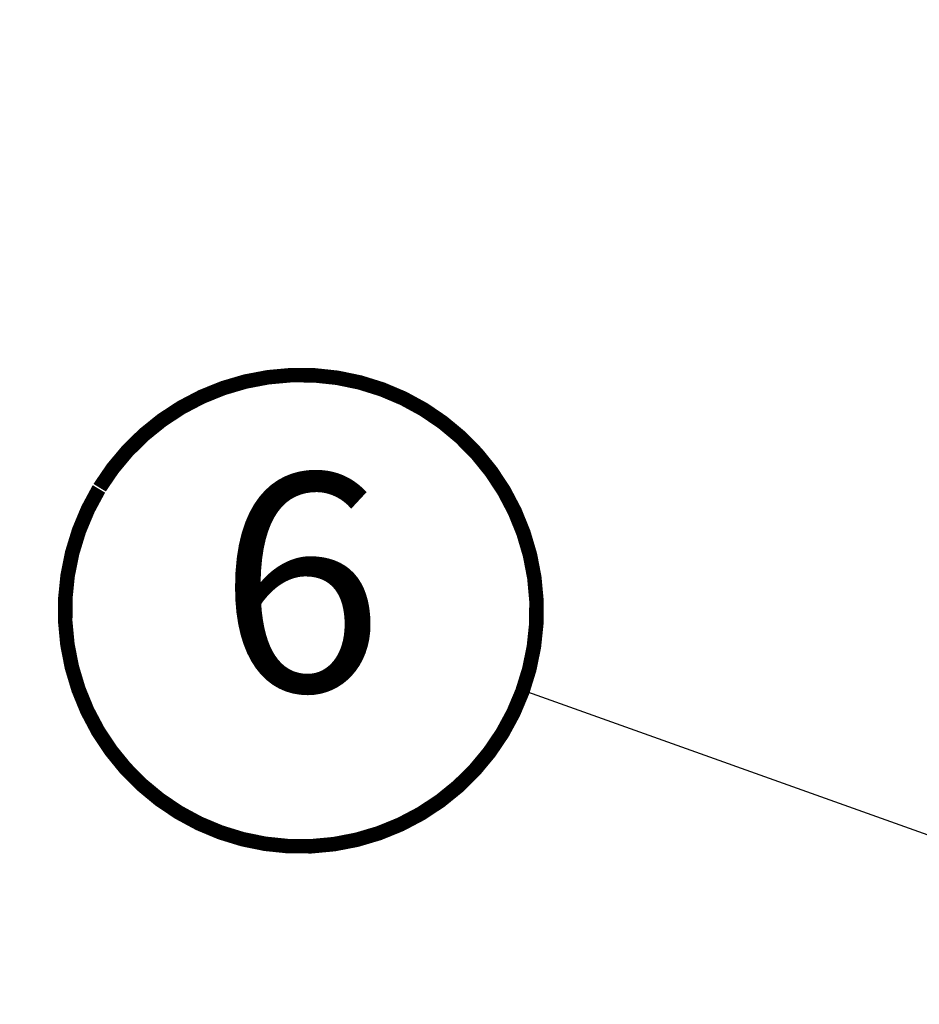
# Model space of a CAD drawing. Units: millimetres. Extents: x 0 to 1440, y -55 to 2076.
# Drawn here: x 290 to 352, y 555 to 623 of the extents above; entities that cross this region are included whole.
import ezdxf
from ezdxf.enums import TextEntityAlignment as Align

# ---------------------------------------------------------------- set-up
doc = ezdxf.new("R2010")
doc.units = ezdxf.units.MM
doc.header["$LTSCALE"] = 20
doc.header["$MEASUREMENT"] = 0
doc.layers.get('0').update_dxf_attribs({"plot": 0})
doc.layers.add('VELUX-1_5', color=1, linetype='Continuous')
doc.layers.get('0').off()
doc.styles.add('Verdana', font='verdana.ttf')
doc.dimstyles.new('Standard_Detail_M_5', dxfattribs={"dimtxt": 10, "dimasz": 12.5, "dimexe": 20, "dimexo": 0, "dimgap": 4, "dimtad": 1, "dimdec": 0, "dimdsep": 46, "dimtxsty": 'Verdana', "dimblk": 'ARCHTICK', "dimcen": 5, "dimdle": 20, "dimclrd": 256, "dimclre": 256, "dimclrt": 256, "dimadec": 0, "dimazin": 0, "dimtfac": 1, "dimtdec": 0, "dimtix": 1, "dimtmove": 1, "dimatfit": 3, "dimfxl": 0, "dimtolj": 1, "dimtzin": 0, "dimlwd": -1, "dimarcsym": 0})

# ---------------------------------------------------------------- blocks, each defined once
blk = doc.blocks.new('_ArchTick')
at = {"color": 0, "linetype": 'ByBlock', "const_width": 0.15}
blk.add_lwpolyline([(-0.5, -0.5), (0.5, 0.5)], dxfattribs=at)
blk = doc.blocks.new('*D11')
at = {"layer": 'Defpoints', "color": 0}
for p in [(247.0019875393613, 698.7771043770695), (427.4475894597725, 698.7771043770693), (306.8578350558888, 548.7771112337259)]:
    blk.add_point(p, dxfattribs=at)
at = {"layer": 'VELUX-1_5'}
blk.add_line((247.0019875393612, 528.777111233726), (247.0019875393613, 718.7771043770695), dxfattribs=at)
at = {"layer": 'VELUX-1_5', "lineweight": -2}
for p, q in [((427.4475894597725, 698.7771043770693), (227.0019875393613, 698.7771043770695)), ((306.8578350558888, 548.7771112337259), (227.0019875393612, 548.777111233726))]:
    blk.add_line(p, q, dxfattribs=at)
at = {"layer": 'VELUX-1_5', "xscale": 12.5, "yscale": 12.5, "zscale": 12.5}
for p, rotation in [((247.0019875393613, 698.7771043770695), 90), ((247.0019875393612, 548.777111233726), 270)]:
    blk.add_blockref('_ArchTick', p, dxfattribs=dict(at, rotation=rotation))
at = {"layer": 'VELUX-1_5', "insert": (237.8811010383538, 623.7771078053977), "char_height": 10, "attachment_point": 5, "rotation": 90, "style": 'Verdana'}
blk.add_mtext('\\A1;>=15 cm', dxfattribs=at)
blk = doc.blocks.new('Position_1_5')
at = {"layer": 'VELUX-1_5', "const_width": 1}
blk.add_lwpolyline([(-13.86292284780166, 8.478317646559844, -680.2406413038243), (-13.91253766623231, 8.396653838627117, 1.773395182032496)], format="xyb", dxfattribs=at)
at = {"layer": 'VELUX-1_5', "style": 'Verdana'}
blk.add_attdef('POS', text='', height=15, dxfattribs=at).set_placement((0, 0), align=Align.MIDDLE)

msp = doc.modelspace()

# ---------------------------------------------------------------- linework, layer by layer
at = {"layer": 'VELUX-1_5'}
msp.add_line((324.2262949202561, 577.0303479841554), (403.2329683072121, 548.7771077302717), dxfattribs=at)
at = {"layer": 'VELUX-1_5', "color": 7}
msp.add_circle((394.4688894529791, 595.4983679721004), 134.4557273888895, dxfattribs=at)

# ---------------------------------------------------------------- block references
at = {"layer": 'VELUX-1_5'}
msp.add_blockref('Position_1_5', (308.9252335247552, 582.5020954355016), dxfattribs=at).add_auto_attribs({'POS': '6'})

# ---------------------------------------------------------------- dimensions: what is measured, and where the dimension line sits
dim = msp.add_linear_dim(base=(247.0019875393613, 698.7771043770695), p1=(306.8578350558888, 548.7771112337259), p2=(427.4475894597725, 698.7771043770693), angle=90, text='>=15 cm', dimstyle='Standard_Detail_M_5', dxfattribs=at)
dim.commit()
dim.dimension.update_dxf_attribs({"geometry": '*D11', "text_midpoint": (237.8811010383538, 623.7771078053977)})

doc.saveas('drawing.dxf')
